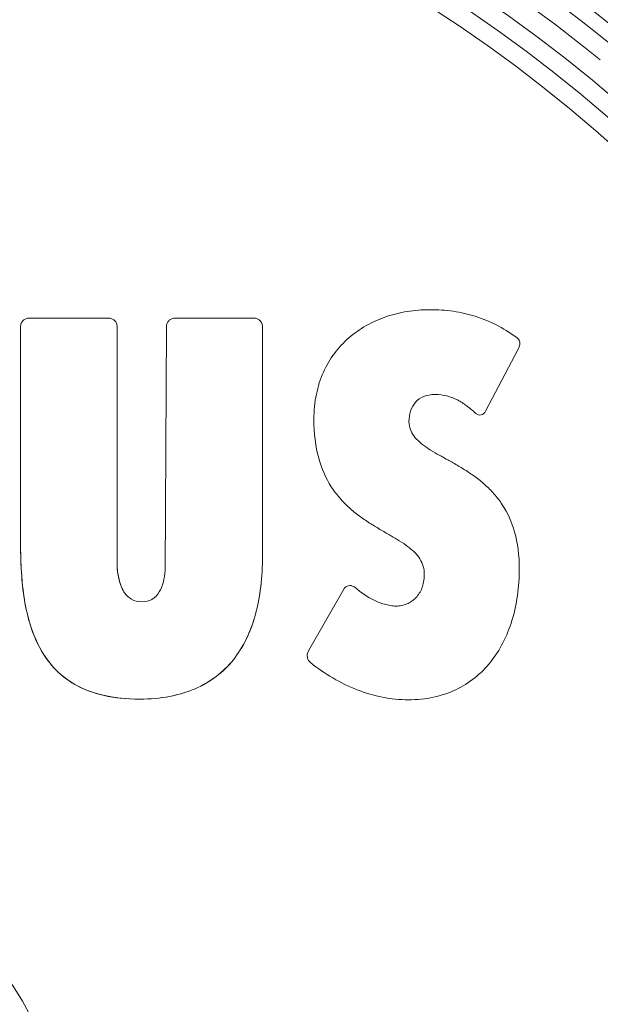
# Model space of a CAD drawing. Units: inches. Extents: x 8.8 to 74.8, y 0.1 to 41.3.
# Drawn here: x 17.7 to 19.1, y 15.4 to 17.8 of the extents above; entities that cross this region are included whole.
import ezdxf

# ---------------------------------------------------------------- set-up
doc = ezdxf.new("R2010")
doc.units = ezdxf.units.IN
doc.header["$MEASUREMENT"] = 0
doc.layers.add('Visible (ANSI)', color=7, linetype='Continuous', lineweight=50)
doc.styles.get("Standard").update_dxf_attribs({"font": 'arial.ttf'})
doc.dimstyles.new('AM_ANSI$0', dxfattribs={"dimtxt": 1, "dimasz": 1, "dimexe": 1.5, "dimexo": 0.15, "dimgap": 0.06, "dimtad": 0, "dimtih": 1, "dimtoh": 1, "dimdec": 4, "dimzin": 7, "dimdsep": 46, "dimlunit": 5, "dimtxsty": 'Standard', "dimcen": 0.2, "dimclrd": 256, "dimclre": 256, "dimclrt": 256, "dimadec": 0, "dimazin": 2, "dimtp": 0.1, "dimtm": 0.1, "dimtfac": 0.71, "dimtdec": 4, "dimtofl": 0, "dimtmove": 0, "dimatfit": 1, "dimfxl": 1, "dimtolj": 1, "dimtzin": 7, "dimlwd": -1, "dimlwe": -1, "dimarcsym": 1})

# ---------------------------------------------------------------- blocks, each defined once
blk = doc.blocks.new('*D11')
at = {"linetype": 'ByBlock', "transparency": 16777216}
for p, q in [((17.0966, 23.8205), (22.8609, 23.8205)), ((22.5609, 23.5205), (22.5609, 17.0449)), ((22.5609, 9.6591), (22.5609, 16.1347)), ((17.7955, 9.3591), (22.8609, 9.3591))]:
    blk.add_line(p, q, dxfattribs=at)
at = {"transparency": 16777216}
for points in [[(22.5109, 23.5205), (22.6109, 23.5205), (22.5609, 23.8205)], [(22.5109, 9.6591), (22.6109, 9.6591), (22.5609, 9.3591)]]:
    blk.add_solid(points, dxfattribs=at)
at = {"layer": 'DEFPOINTS', "color": 0, "transparency": 16777216}
for p in [(16.8466, 23.8205), (17.5455, 9.3591), (22.5609, 9.3591)]:
    blk.add_point(p, dxfattribs=at)
at = {"transparency": 16777216, "insert": (22.5609, 16.5898), "char_height": 0.3, "attachment_point": 5}
blk.add_mtext('\\A1;14 7/8"', dxfattribs=at)

msp = doc.modelspace()

# ---------------------------------------------------------------- linework, layer by layer
at = {"layer": 'Visible (ANSI)', "lineweight": 13}
for p, q in [((17.73207, 17.03978), (17.92105, 17.03978)), ((18.07997, 17.03978), (18.26733, 17.03978)), ((17.7114, 16.50495), (17.7114, 17.01911)), ((17.94172, 17.01911), (17.9418, 16.44424)), ((18.05635, 16.4392), (18.05924, 17.01911)), ((18.288, 17.01911), (18.288, 16.47395)), ((18.89306, 16.9941), (18.89363, 16.99379)), ((18.89786, 16.96533), (18.81992, 16.81768)), ((18.39772, 16.24681), (18.48211, 16.39388))]:
    msp.add_line(p, q, dxfattribs=at)
for radius in [3.49503, 3.40842]:
    msp.add_circle((16.85171, 14.90911), radius, dxfattribs=at)
for radius, start, end in [(4.34577, 38.12044, 69.75123), (4.34577, 38.12044, 69.75123), (4.30838, 38.12044, 69.75123), (4.30838, 38.12044, 69.75123), (4.23359, 38.12044, 69.75123), (4.23359, 38.12044, 69.75123), (4.37259, 314.65479, 65.42916), (4.37566, 7.54855, 65.42272), (4.37566, 7.54855, 65.42272), (4.14325, 37.70812, 69.9931), (4.14325, 37.70812, 69.9931), (3.77493, 45.01831, 145.02564), (3.77493, 45.01831, 145.02564), (4.02276, 41.40975, 69.9931), (4.02276, 41.40975, 69.9931), (3.88518, 42.72709, 69.9931), (3.88518, 42.72709, 69.9931), (3.62509, 50.76833, 145.3421), (3.62509, 50.76833, 145.3421), (3.58898, 50.76833, 145.3421), (3.58898, 50.76833, 145.3421), (3.54453, 50.76833, 145.3421), (3.54453, 50.76833, 145.3421), (3.49503, 0, 180), (3.45172, 0, 180), (3.45172, 0, 180), (3.40842, 0, 180), (1, 18.09095, 170.40593)]:
    msp.add_arc((16.85171, 14.90911), radius, start, end, dxfattribs=at)
for points, knots in [([(18.41072, 16.79836), (18.41072, 16.81919), (18.41269, 16.83915), (18.41662, 16.85824), (18.42041, 16.87668), (18.42601, 16.89416), (18.43341, 16.91068), (18.44056, 16.92667), (18.44934, 16.94161), (18.45973, 16.9555), (18.46982, 16.96899), (18.48132, 16.98134), (18.49422, 16.99254), (18.50682, 17.00348), (18.52059, 17.01317), (18.53553, 17.02164), (18.55021, 17.02995), (18.5658, 17.03695), (18.58229, 17.04263), (18.59862, 17.04825), (18.61558, 17.05249), (18.63316, 17.05534), (18.6507, 17.05819), (18.66857, 17.05962), (18.68676, 17.05962)], [9, 9, 9, 9, 9.125, 9.125, 9.125, 9.25, 9.25, 9.25, 9.375, 9.375, 9.375, 9.5, 9.5, 9.5, 9.625, 9.625, 9.625, 9.75, 9.75, 9.75, 9.875, 9.875, 9.875, 10, 10, 10, 10]), ([(18.68676, 17.05962), (18.70627, 17.05962), (18.72496, 17.05833), (18.74285, 17.05576), (18.76099, 17.05315), (18.77852, 17.04918), (18.79543, 17.04387), (18.81248, 17.0385), (18.82908, 17.0317), (18.84525, 17.02347), (18.86146, 17.01521), (18.8774, 17.00542), (18.89306, 16.9941)], [8, 8, 8, 8, 8.25, 8.25, 8.25, 8.5, 8.5, 8.5, 8.75, 8.75, 8.75, 9, 9, 9, 9]), ([(17.7114, 17.01911), (17.7114, 17.0219), (17.71194, 17.02458), (17.71303, 17.02714), (17.71408, 17.02961), (17.71556, 17.0318), (17.71747, 17.03371), (17.71938, 17.03562), (17.72157, 17.0371), (17.72404, 17.03815), (17.7266, 17.03924), (17.72928, 17.03978), (17.73207, 17.03978)], [13, 13, 13, 13, 13.25, 13.25, 13.25, 13.5, 13.5, 13.5, 13.75, 13.75, 13.75, 14, 14, 14, 14]), ([(17.92105, 17.03978), (17.92384, 17.03978), (17.92651, 17.03924), (17.92907, 17.03815), (17.93154, 17.0371), (17.93373, 17.03562), (17.93565, 17.03371), (17.93756, 17.0318), (17.93904, 17.02961), (17.94009, 17.02714), (17.94118, 17.02458), (17.94172, 17.0219), (17.94172, 17.01911)], [11.00000001, 11.00000001, 11.00000001, 11.00000001, 11.25, 11.25, 11.25, 11.5, 11.5, 11.5, 11.75, 11.75, 11.75, 12, 12, 12, 12]), ([(18.05924, 17.01911), (18.05925, 17.0219), (18.0598, 17.02458), (18.0609, 17.02714), (18.06196, 17.02961), (18.06344, 17.0318), (18.06536, 17.03371), (18.06728, 17.03562), (18.06947, 17.0371), (18.07195, 17.03815), (18.07451, 17.03924), (18.07718, 17.03978), (18.07997, 17.03978)], [1, 1, 1, 1, 1.25, 1.25, 1.25, 1.5, 1.5, 1.5, 1.75, 1.75, 1.75, 2, 2, 2, 2]), ([(18.26733, 17.03978), (18.27012, 17.03978), (18.27279, 17.03924), (18.27535, 17.03815), (18.27782, 17.0371), (18.28001, 17.03562), (18.28193, 17.03371), (18.28384, 17.0318), (18.28532, 17.02961), (18.28637, 17.02714), (18.28745, 17.02458), (18.288, 17.0219), (18.288, 17.01911)], [20, 20, 20, 20, 20.25, 20.25, 20.25, 20.5, 20.5, 20.5, 20.75, 20.75, 20.75, 21, 21, 21, 21]), ([(18.89363, 16.99379), (18.89372, 16.99374), (18.89381, 16.99366), (18.8939, 16.99354), (18.894, 16.99341), (18.89409, 16.99333), (18.89416, 16.99328)], [6, 6, 6, 6, 6.5, 6.5, 6.5, 7, 7, 7, 7]), ([(18.89416, 16.99328), (18.8974, 16.99128), (18.89957, 16.98844), (18.90067, 16.98476), (18.90167, 16.98141), (18.90171, 16.97766), (18.90079, 16.97352)], [5, 5, 5, 5, 5.5, 5.5, 5.5, 6, 6, 6, 6]), ([(18.89416, 16.99328), (18.89581, 16.99226), (18.8972, 16.99101), (18.8983, 16.98953), (18.89935, 16.98812), (18.90014, 16.98653), (18.90067, 16.98476), (18.90117, 16.98307), (18.90143, 16.98126), (18.90144, 16.97931), (18.90145, 16.97745), (18.90123, 16.97551), (18.90079, 16.97352)], [5, 5, 5, 5, 5.25, 5.25, 5.25, 5.5, 5.5, 5.5, 5.75, 5.75, 5.75, 6, 6, 6, 6]), ([(18.69942, 16.85753), (18.68938, 16.85753), (18.68041, 16.85595), (18.6725, 16.85279), (18.66486, 16.84974), (18.65838, 16.84529), (18.65308, 16.83944), (18.6479, 16.83373), (18.64398, 16.82685), (18.64132, 16.81881), (18.63868, 16.81084), (18.63737, 16.80198), (18.63737, 16.79222)], [0, 0, 0, 0, 0.25, 0.25, 0.25, 0.5, 0.5, 0.5, 0.75, 0.75, 0.75, 1, 1, 1, 1]), ([(18.79654, 16.81245), (18.78888, 16.81947), (18.7818, 16.82542), (18.7753, 16.83029), (18.76764, 16.83603), (18.76012, 16.8408), (18.75274, 16.84459), (18.74456, 16.84879), (18.73625, 16.85196), (18.7278, 16.85409), (18.71869, 16.85639), (18.70923, 16.85753), (18.69942, 16.85753)], [1, 1, 1, 1, 1.25, 1.25, 1.25, 1.5, 1.5, 1.5, 1.75, 1.75, 1.75, 2, 2, 2, 2]), ([(18.81992, 16.81768), (18.81871, 16.81532), (18.81718, 16.81339), (18.81534, 16.8119), (18.81356, 16.81047), (18.81161, 16.80952), (18.80946, 16.80906), (18.80733, 16.8086), (18.80517, 16.80865), (18.80297, 16.80922), (18.80071, 16.80979), (18.79857, 16.81087), (18.79654, 16.81245)], [2.00000002, 2.00000002, 2.00000002, 2.00000002, 2.25, 2.25, 2.25, 2.5, 2.5, 2.5, 2.75, 2.75, 2.75, 3, 3, 3, 3]), ([(18.67368, 16.4277), (18.67388, 16.43491), (18.67308, 16.44176), (18.67127, 16.44825), (18.66955, 16.4544), (18.6669, 16.46032), (18.66332, 16.466), (18.65998, 16.47131), (18.65575, 16.47651), (18.65063, 16.48162), (18.64597, 16.48628), (18.64042, 16.491), (18.63397, 16.4958), (18.62839, 16.49995), (18.62178, 16.50442), (18.61414, 16.5092), (18.60852, 16.51271), (18.60111, 16.51714), (18.59192, 16.52249), (18.588, 16.52477), (18.58407, 16.52705), (18.58015, 16.52931), (18.57619, 16.53161), (18.57216, 16.53395), (18.56808, 16.53636), (18.55874, 16.54188), (18.55052, 16.54692), (18.54343, 16.55148), (18.53447, 16.55725), (18.52624, 16.56293), (18.51873, 16.56852), (18.51011, 16.57495), (18.50213, 16.5815), (18.49479, 16.58816), (18.48666, 16.59554), (18.47919, 16.60318), (18.47237, 16.61108), (18.46497, 16.61964), (18.45827, 16.6286), (18.45227, 16.63794), (18.43906, 16.65849), (18.42902, 16.68124), (18.42215, 16.70621), (18.41453, 16.73391), (18.41072, 16.76463), (18.41072, 16.79836)], [10, 10, 10, 10, 10.0625, 10.0625, 10.0625, 10.125, 10.125, 10.125, 10.1875, 10.1875, 10.1875, 10.25, 10.25, 10.25, 10.3125, 10.3125, 10.3125, 10.375, 10.375, 10.375, 10.40625, 10.40625, 10.40625, 10.4375, 10.4375, 10.4375, 10.5, 10.5, 10.5, 10.5625, 10.5625, 10.5625, 10.625, 10.625, 10.625, 10.6875, 10.6875, 10.6875, 10.75, 10.75, 10.75, 10.875, 10.875, 10.875, 11, 11, 11, 11]), ([(18.63737, 16.79222), (18.63756, 16.78587), (18.63873, 16.77982), (18.64086, 16.77406), (18.64287, 16.76861), (18.64579, 16.76333), (18.64961, 16.75823), (18.65316, 16.75349), (18.65757, 16.74879), (18.66285, 16.74413), (18.66763, 16.73992), (18.67329, 16.7356), (18.67984, 16.73115), (18.68542, 16.72737), (18.69207, 16.72322), (18.69981, 16.71869), (18.70301, 16.71682), (18.70664, 16.71475), (18.71068, 16.71247), (18.71355, 16.71085), (18.71733, 16.70874), (18.72201, 16.70615), (18.72843, 16.70259), (18.73233, 16.70042), (18.73371, 16.69965), (18.73821, 16.69715), (18.7422, 16.6949), (18.74569, 16.69291), (18.75479, 16.68771), (18.76292, 16.68287), (18.77008, 16.67837), (18.77888, 16.67284), (18.787, 16.66736), (18.79444, 16.66193), (18.80291, 16.65574), (18.81076, 16.64942), (18.818, 16.64298), (18.82597, 16.63588), (18.83331, 16.62852), (18.84001, 16.62091), (18.84726, 16.61269), (18.85383, 16.60409), (18.85971, 16.59513), (18.87264, 16.57547), (18.88246, 16.55376), (18.88918, 16.52999), (18.89662, 16.50367), (18.90034, 16.47458), (18.90034, 16.44272)], [23, 23, 23, 23, 23.0625, 23.0625, 23.0625, 23.125, 23.125, 23.125, 23.1875, 23.1875, 23.1875, 23.25, 23.25, 23.25, 23.3125, 23.3125, 23.3125, 23.34375, 23.34375, 23.34375, 23.375, 23.375, 23.375, 23.40625, 23.40625, 23.40625, 23.4375, 23.4375, 23.4375, 23.5, 23.5, 23.5, 23.5625, 23.5625, 23.5625, 23.625, 23.625, 23.625, 23.6875, 23.6875, 23.6875, 23.75, 23.75, 23.75, 23.875, 23.875, 23.875, 24, 24, 24, 24]), ([(17.99554, 16.13194), (17.9337, 16.13168), (17.88219, 16.14334), (17.84099, 16.16692), (17.82221, 16.17767), (17.80554, 16.19092), (17.79098, 16.20666), (17.77744, 16.22129), (17.76569, 16.23811), (17.75573, 16.25713), (17.74659, 16.27458), (17.73891, 16.29396), (17.7327, 16.31527), (17.72711, 16.33444), (17.72266, 16.35535), (17.71933, 16.378), (17.71645, 16.39768), (17.71437, 16.41909), (17.71308, 16.44225), (17.71253, 16.45231), (17.71211, 16.46289), (17.71183, 16.47399), (17.71159, 16.48361), (17.71144, 16.49393), (17.7114, 16.50495)], [16, 16, 16, 16, 16.25, 16.25, 16.25, 16.375, 16.375, 16.375, 16.5, 16.5, 16.5, 16.625, 16.625, 16.625, 16.75, 16.75, 16.75, 16.875, 16.875, 16.875, 16.9375, 16.9375, 16.9375, 17, 17, 17, 17]), ([(18.288, 16.47395), (18.28824, 16.42154), (18.28271, 16.37473), (18.27141, 16.33352), (18.25979, 16.29111), (18.24222, 16.25523), (18.21869, 16.22585), (18.19438, 16.19549), (18.16398, 16.17245), (18.12751, 16.15673), (18.08969, 16.14043), (18.0457, 16.13217), (17.99554, 16.13194)], [17, 17, 17, 17, 17.25, 17.25, 17.25, 17.5, 17.5, 17.5, 17.75, 17.75, 17.75, 18, 18, 18, 18]), ([(18.288, 16.47395), (18.28812, 16.44796), (18.28681, 16.42331), (18.28408, 16.4), (18.28131, 16.37638), (18.27709, 16.35422), (18.27141, 16.33352), (18.26566, 16.31252), (18.25843, 16.29309), (18.24972, 16.27523), (18.24087, 16.25709), (18.23053, 16.24063), (18.21869, 16.22585), (18.20666, 16.21083), (18.19311, 16.19758), (18.17806, 16.18611), (18.16273, 16.17444), (18.14588, 16.16465), (18.12751, 16.15673), (18.1088, 16.14867), (18.08855, 16.14257), (18.06677, 16.13843), (18.04458, 16.13422), (18.02083, 16.13205), (17.99554, 16.13194)], [17, 17, 17, 17, 17.125, 17.125, 17.125, 17.25, 17.25, 17.25, 17.375, 17.375, 17.375, 17.5, 17.5, 17.5, 17.625, 17.625, 17.625, 17.75, 17.75, 17.75, 17.875, 17.875, 17.875, 18, 18, 18, 18]), ([(17.9418, 16.44424), (17.943, 16.43273), (17.9448, 16.4225), (17.94722, 16.41356), (17.94995, 16.40345), (17.95347, 16.3949), (17.95779, 16.38789), (17.96773, 16.37179), (17.98197, 16.36373), (18.0005, 16.36373)], [7, 7, 7, 7, 7.25, 7.25, 7.25, 7.5, 7.5, 7.5, 8, 8, 8, 8]), ([(18.90034, 16.44272), (18.90034, 16.42068), (18.89888, 16.39932), (18.89594, 16.37862), (18.89301, 16.35797), (18.88866, 16.33825), (18.88289, 16.31944), (18.87709, 16.30057), (18.86993, 16.28286), (18.86141, 16.2663), (18.85281, 16.24959), (18.84292, 16.23426), (18.83175, 16.22032), (18.8204, 16.20617), (18.80786, 16.1936), (18.79412, 16.18261), (18.7801, 16.17141), (18.76498, 16.16197), (18.74875, 16.1543), (18.73214, 16.14644), (18.71451, 16.1405), (18.69588, 16.13649), (18.67675, 16.13236), (18.6567, 16.1303), (18.63574, 16.1303)], [22, 22, 22, 22, 22.125, 22.125, 22.125, 22.25, 22.25, 22.25, 22.375, 22.375, 22.375, 22.5, 22.5, 22.5, 22.625, 22.625, 22.625, 22.75, 22.75, 22.75, 22.875, 22.875, 22.875, 23, 23, 23, 23]), ([(18.0005, 16.36373), (18.01893, 16.36373), (18.03285, 16.37154), (18.04224, 16.38714), (18.04622, 16.39376), (18.04941, 16.40181), (18.05182, 16.41129), (18.05388, 16.41941), (18.05539, 16.42871), (18.05635, 16.4392)], [6, 6, 6, 6, 6.5, 6.5, 6.5, 6.75, 6.75, 6.75, 7, 7, 7, 7]), ([(18.60672, 16.35355), (18.6112, 16.35355), (18.61559, 16.35399), (18.61992, 16.35486), (18.6242, 16.35572), (18.62835, 16.35699), (18.63234, 16.35868), (18.63634, 16.36037), (18.64013, 16.36245), (18.6437, 16.36491), (18.6473, 16.3674), (18.65063, 16.37023), (18.65368, 16.37342), (18.65677, 16.37666), (18.65954, 16.38021), (18.66197, 16.38407), (18.66445, 16.38803), (18.66655, 16.39225), (18.66827, 16.39675), (18.67004, 16.40138), (18.67137, 16.40624), (18.67228, 16.41134), (18.67321, 16.4166), (18.67368, 16.42205), (18.67368, 16.4277)], [11, 11, 11, 11, 11.125, 11.125, 11.125, 11.25, 11.25, 11.25, 11.375, 11.375, 11.375, 11.5, 11.5, 11.5, 11.625, 11.625, 11.625, 11.75, 11.75, 11.75, 11.875, 11.875, 11.875, 12, 12, 12, 12]), ([(18.48211, 16.39388), (18.48339, 16.39611), (18.48497, 16.39793), (18.48685, 16.39937), (18.48866, 16.40075), (18.49065, 16.40169), (18.49283, 16.40219), (18.49498, 16.40268), (18.49717, 16.40272), (18.4994, 16.4023), (18.50167, 16.40187), (18.50384, 16.40099), (18.50591, 16.39966)], [15, 15, 15, 15, 15.25, 15.25, 15.25, 15.5, 15.5, 15.5, 15.75, 15.75, 15.75, 16, 16, 16, 16]), ([(18.50591, 16.39966), (18.5061, 16.39954), (18.50647, 16.39935), (18.50704, 16.39909), (18.50704, 16.39909), (18.50704, 16.39909), (18.50704, 16.39909)], [14, 14, 14, 14, 14.5, 14.5, 14.5, 14.5000008, 14.5000008, 14.5000008, 14.5000008]), ([(18.40288, 16.21883), (18.40096, 16.22038), (18.39934, 16.22217), (18.39804, 16.2242), (18.39669, 16.2263), (18.39575, 16.22854), (18.39521, 16.23092), (18.39464, 16.23343), (18.39455, 16.23598), (18.39493, 16.23859), (18.39533, 16.24136), (18.39627, 16.24411), (18.39772, 16.24681)], [18, 18, 18, 18, 18.25, 18.25, 18.25, 18.5, 18.5, 18.5, 18.75, 18.75, 18.75, 19, 19, 19, 19]), ([(18.63574, 16.1303), (18.61561, 16.1303), (18.59513, 16.13239), (18.57429, 16.13656), (18.55408, 16.14061), (18.5339, 16.14655), (18.51376, 16.15438), (18.49404, 16.16204), (18.47479, 16.17134), (18.456, 16.18229), (18.4374, 16.19312), (18.4197, 16.2053), (18.40288, 16.21883)], [21, 21, 21, 21, 21.25, 21.25, 21.25, 21.5, 21.5, 21.5, 21.75, 21.75, 21.75, 22, 22, 22, 22])]:
    msp.add_open_spline(points, degree=3, knots=knots, dxfattribs=at)
for points in [[(18.90079, 16.97352), (18.90014, 16.97062), (18.89916, 16.96789), (18.89786, 16.96533)], [(17.7114, 16.50495), (17.71208, 16.34256), (17.73421, 16.13084), (17.99554, 16.13194)], [(17.9418, 16.44424), (17.94434, 16.41985), (17.94967, 16.40107), (17.95779, 16.38789)], [(18.50591, 16.39966), (18.50607, 16.39956), (18.50626, 16.39946), (18.50647, 16.39935)], [(18.50647, 16.39935), (18.50666, 16.39926), (18.50685, 16.39918), (18.50704, 16.39909)], [(18.50704, 16.39909), (18.50748, 16.3989), (18.50785, 16.39868), (18.50813, 16.39843)], [(18.50813, 16.39843), (18.53849, 16.3727), (18.56803, 16.35798), (18.59678, 16.35428)], [(18.59678, 16.35428), (18.60049, 16.3538), (18.60381, 16.35355), (18.60672, 16.35355)]]:
    msp.add_open_spline(points, degree=3, dxfattribs=at)

# ---------------------------------------------------------------- dimensions: what is measured, and where the dimension line sits
dim = msp.add_linear_dim(base=(22.56094, 9.35911), p1=(16.84656, 23.82049), p2=(17.54546, 9.35911), angle=90, text='14 7/8"', dimstyle='AM_ANSI$0', override={"dimtxt": 0.3, "dimasz": 0.3, "dimexe": 0.3, "dimexo": 0.25, "dimgap": 0.3, "dimlunit": 5, "dimpost": '', "dimcen": 0, "dimatfit": 3})
dim.commit()
dim.dimension.update_dxf_attribs({"geometry": '*D11', "text_midpoint": (22.56094, 16.5898)})

doc.saveas('drawing.dxf')
